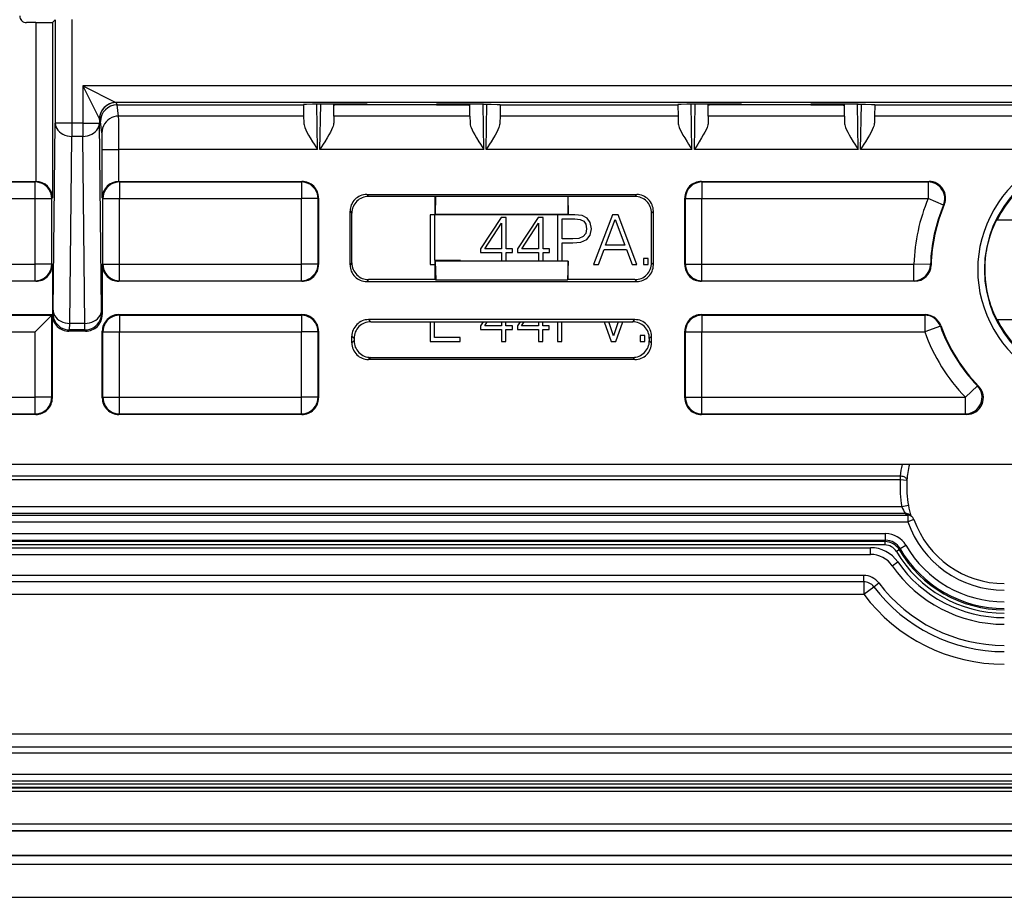
# Model space of a CAD drawing. Extents: x 0 to 420, y 0 to 297.
# Drawn here: x 309 to 338, y 67 to 93 of the extents above; entities that cross this region are included whole.
import ezdxf

# ---------------------------------------------------------------- set-up
doc = ezdxf.new("R2010")
doc.units = 0
doc.layers.get('0').update_dxf_attribs({"linetype": 'CONTINUOUS'})

msp = doc.modelspace()

# ---------------------------------------------------------------- linework, layer by layer
at = {"color": 7}
for p, q in [((310.260834, 93.476952), (310.260834, 90.367218)), ((309.177887, 93.385315), (308.892761, 93.385315)), ((309.177887, 93.385315), (309.177887, 88.616119)), ((309.677887, 93.389648), (309.760864, 93.472626)), ((309.677887, 93.389648), (309.677887, 88.120468)), ((309.760864, 93.472626), (309.760864, 90.367218)), ((359.385834, 91.482635), (310.586273, 91.482635)), ((310.586273, 91.482635), (311.586121, 90.982712)), ((310.586273, 91.482635), (311.086182, 90.482788)), ((310.586273, 91.482635), (310.586273, 90.367218)), ((358.385986, 90.982712), (311.586121, 90.982712)), ((311.619446, 90.916122), (311.586243, 90.982559)), ((311.619232, 90.916122), (317.21759, 90.916122)), ((311.665131, 90.576538), (311.619232, 90.916122)), ((317.217529, 90.92408), (317.21759, 90.916122)), ((317.21759, 90.916122), (317.222717, 90.576538)), ((317.640137, 89.578621), (317.616486, 90.932632)), ((317.711487, 89.578621), (317.735107, 90.932808)), ((319.132233, 90.932816), (317.717163, 90.932816)), ((318.126129, 90.903198), (318.126648, 90.932816)), ((318.128143, 90.576538), (318.126129, 90.903198)), ((318.326324, 90.916122), (318.326599, 90.932816)), ((319.131653, 90.916122), (318.326324, 90.916122)), ((319.132233, 90.932816), (319.131653, 90.916122)), ((321.215454, 90.916122), (319.131653, 90.916122)), ((322.629944, 90.932816), (321.214874, 90.932816)), ((321.214874, 90.932816), (321.215454, 90.916122)), ((321.215454, 90.916122), (322.020782, 90.916122)), ((322.020782, 90.916122), (322.020508, 90.932816)), ((322.218964, 90.576538), (322.220978, 90.903198)), ((322.220978, 90.903198), (322.220459, 90.932816)), ((322.63562, 89.578621), (322.612, 90.932808)), ((322.70697, 89.578621), (322.730621, 90.932632)), ((323.129517, 90.916122), (323.12439, 90.576538)), ((323.129578, 90.92408), (323.129517, 90.916122)), ((323.129517, 90.916122), (328.46759, 90.916122)), ((328.467529, 90.92408), (328.46759, 90.916122)), ((328.46759, 90.916122), (328.472717, 90.576538)), ((328.890137, 89.578621), (328.866486, 90.932632)), ((328.961487, 89.578621), (328.985107, 90.932808)), ((330.382233, 90.932816), (328.967163, 90.932816)), ((329.376129, 90.903198), (329.376648, 90.932816)), ((329.378143, 90.576538), (329.376129, 90.903198)), ((329.576324, 90.916122), (329.576599, 90.932816)), ((330.381653, 90.916122), (329.576324, 90.916122)), ((330.382233, 90.932816), (330.381653, 90.916122)), ((332.465454, 90.916122), (330.381653, 90.916122)), ((333.879944, 90.932816), (332.464874, 90.932816)), ((332.464874, 90.932816), (332.465454, 90.916122)), ((332.465454, 90.916122), (333.270782, 90.916122)), ((333.270782, 90.916122), (333.270508, 90.932816)), ((333.468964, 90.576538), (333.470978, 90.903198)), ((333.470978, 90.903198), (333.470459, 90.932816)), ((333.88562, 89.578621), (333.862, 90.932808)), ((333.95697, 89.578621), (333.980621, 90.932632)), ((334.379517, 90.916122), (334.37439, 90.576538)), ((334.379578, 90.92408), (334.379517, 90.916122)), ((334.379517, 90.916122), (339.71759, 90.916122)), ((317.222717, 90.576538), (311.665131, 90.576538)), ((317.222717, 90.576538), (317.226105, 90.378662)), ((318.128143, 90.576538), (318.125519, 90.379074)), ((322.218964, 90.576538), (318.128143, 90.576538)), ((322.218964, 90.576538), (322.221588, 90.379074)), ((323.12439, 90.576538), (323.121002, 90.378662)), ((328.472717, 90.576538), (323.12439, 90.576538)), ((328.472717, 90.576538), (328.476105, 90.378662)), ((329.378143, 90.576538), (329.375519, 90.379074)), ((333.468964, 90.576538), (329.378143, 90.576538)), ((333.468964, 90.576538), (333.471588, 90.379074)), ((334.37439, 90.576538), (334.371002, 90.378662)), ((339.722717, 90.576538), (334.37439, 90.576538)), ((309.695068, 84.752945), (309.760864, 90.367218)), ((310.260834, 90.367218), (309.760864, 90.367218)), ((310.260834, 90.367218), (310.260834, 89.966171)), ((310.586273, 90.367218), (310.260834, 90.367218)), ((310.586273, 90.367218), (310.586273, 89.966171)), ((310.586273, 90.367218), (311.086243, 90.367218)), ((311.119354, 90.416397), (311.086243, 90.482635)), ((311.086243, 90.482635), (311.086243, 90.367218)), ((311.152039, 84.752945), (311.086243, 90.367218)), ((311.165161, 90.077576), (311.119354, 90.416397)), ((310.195038, 84.351898), (310.260834, 89.966171)), ((310.586273, 89.966171), (310.260834, 89.966171)), ((310.652069, 84.351898), (310.586273, 89.966171)), ((311.16922, 88.120468), (311.16922, 89.578621)), ((311.16922, 89.578621), (311.66922, 89.578621)), ((311.66922, 88.616104), (311.66922, 89.578621)), ((317.640137, 89.578621), (311.66922, 89.578621)), ((322.63562, 89.578621), (317.711487, 89.578621)), ((328.890137, 89.578621), (322.70697, 89.578621)), ((333.88562, 89.578621), (328.961487, 89.578621)), ((340.140137, 89.578621), (333.95697, 89.578621)), ((304.542419, 88.616119), (309.173584, 88.616119)), ((307.157959, 88.598625), (309.156067, 88.598625)), ((309.173584, 88.616119), (309.156067, 88.598625)), ((309.156067, 88.098648), (309.156067, 88.598625)), ((309.17395, 88.616119), (309.177887, 88.616104)), ((311.669556, 88.616104), (311.673523, 88.616119)), ((311.673523, 88.616119), (317.173584, 88.616119)), ((311.673523, 88.616119), (311.69104, 88.598625)), ((311.69104, 88.598625), (317.156067, 88.598625)), ((311.69104, 88.598625), (311.69104, 88.098648)), ((317.173584, 88.616119), (317.156067, 88.598625)), ((317.156067, 88.598625), (317.156067, 88.098648)), ((329.173523, 88.616119), (336.01123, 88.616119)), ((329.173523, 88.616119), (329.19104, 88.598625)), ((329.19104, 88.598625), (329.19104, 88.098648)), ((329.19104, 88.598625), (335.984863, 88.598625)), ((335.984863, 88.598625), (336.01123, 88.616119)), ((335.984863, 88.598625), (335.984863, 88.098648)), ((319.117615, 88.221977), (327.229492, 88.221977)), ((319.117615, 88.221977), (319.173462, 88.166122)), ((321.173553, 88.166122), (319.173462, 88.166122)), ((321.173553, 88.166122), (321.18927, 88.171356)), ((321.173553, 87.616119), (321.173553, 88.166122)), ((321.18927, 88.171356), (321.178802, 87.617867)), ((321.18927, 88.171356), (325.157837, 88.171356)), ((325.173553, 88.166122), (325.157837, 88.171356)), ((325.157837, 88.171356), (325.168304, 87.617867)), ((327.173645, 88.166122), (325.173553, 88.166122)), ((325.173553, 87.616119), (325.173553, 88.166122)), ((327.229492, 88.221977), (327.173645, 88.166122)), ((307.933655, 88.098648), (309.156067, 88.098648)), ((309.156067, 86.133591), (309.156067, 88.098648)), ((309.156067, 88.098648), (309.656067, 88.098648)), ((309.677887, 88.120468), (309.656067, 88.098648)), ((309.656067, 86.133591), (309.656067, 88.098648)), ((311.16922, 88.120468), (311.19104, 88.098648)), ((311.19104, 86.133591), (311.19104, 88.098648)), ((311.19104, 88.098648), (311.69104, 88.098648)), ((311.69104, 88.098648), (317.156067, 88.098648)), ((311.69104, 86.133591), (311.69104, 88.098648)), ((317.656067, 88.098648), (317.156067, 88.098648)), ((317.156067, 86.133591), (317.156067, 88.098648)), ((317.673553, 88.116135), (317.656067, 88.098648)), ((317.656067, 86.133591), (317.656067, 88.098648)), ((317.673553, 88.116135), (317.673553, 86.116104)), ((328.673553, 86.116104), (328.673553, 88.116135)), ((328.673553, 88.116135), (328.69104, 88.098648)), ((328.69104, 86.133591), (328.69104, 88.098648)), ((328.69104, 88.098648), (329.19104, 88.098648)), ((329.19104, 86.133591), (329.19104, 88.098648)), ((329.19104, 88.098648), (335.984863, 88.098648)), ((336.445984, 87.905403), (335.984863, 88.098648)), ((336.445984, 87.905403), (336.471436, 87.920685)), ((318.617706, 86.110184), (318.617706, 87.722054)), ((318.617706, 87.722054), (318.673553, 87.666199)), ((318.673553, 86.166046), (318.673553, 87.666199)), ((321.025146, 87.616119), (321.025146, 86.116119)), ((321.162842, 87.616119), (321.025146, 87.616119)), ((321.162842, 86.239212), (321.162842, 87.616119)), ((321.173553, 87.616119), (321.178802, 87.617867)), ((325.173553, 87.616119), (321.173553, 87.616119)), ((325.168304, 87.617867), (321.178802, 87.617867)), ((324.851288, 87.616119), (324.851288, 86.216118)), ((325.173553, 87.616119), (325.168304, 87.617867)), ((325.374939, 87.616119), (325.173553, 87.616119)), ((325.589813, 87.589005), (325.374939, 87.616119)), ((325.742096, 87.50972), (325.589813, 87.589005)), ((326.503571, 87.616119), (325.934021, 86.116119)), ((326.668396, 87.616119), (326.503571, 87.616119)), ((327.237915, 86.116119), (326.668396, 87.616119)), ((327.729401, 87.722054), (327.673553, 87.666199)), ((327.673553, 86.166046), (327.673553, 87.666199)), ((327.729401, 86.110184), (327.729401, 87.722054)), ((323.159363, 87.532669), (322.541809, 86.587601)), ((322.666992, 86.587601), (323.1698, 87.359512)), ((323.307465, 87.532669), (323.159363, 87.532669)), ((323.1698, 87.359512), (323.1698, 86.587601)), ((323.307465, 86.587601), (323.307465, 87.532669)), ((324.269226, 87.532669), (323.651703, 86.587601)), ((323.776886, 86.587601), (324.279663, 87.359512)), ((324.417358, 87.532669), (324.269226, 87.532669)), ((324.279663, 87.359512), (324.279663, 86.587601)), ((324.417358, 86.587601), (324.417358, 87.532669)), ((324.988983, 87.493027), (325.368652, 87.493027)), ((324.988983, 86.890106), (324.988983, 87.493027)), ((325.368652, 87.493027), (325.527222, 87.474258)), ((325.527222, 87.474258), (325.637787, 87.420013)), ((325.637787, 87.420013), (325.702454, 87.328217)), ((325.702454, 87.328217), (325.725403, 87.196793)), ((325.835999, 87.378296), (325.742096, 87.50972)), ((325.867279, 87.194702), (325.835999, 87.378296)), ((326.294952, 86.698181), (326.58493, 87.470078)), ((326.58493, 87.470078), (326.877014, 86.698181)), ((338.05838, 87.466118), (338.048584, 87.466118)), ((338.05838, 87.466118), (338.629456, 87.466118)), ((325.698303, 87.052841), (325.623199, 86.958954)), ((325.725403, 87.196793), (325.698303, 87.052841)), ((325.727509, 86.871338), (325.831818, 87.004852)), ((325.831818, 87.004852), (325.867279, 87.194702)), ((325.310242, 86.890106), (324.988983, 86.890106)), ((324.988983, 86.767029), (325.308167, 86.767029)), ((324.988983, 86.216118), (324.988983, 86.767029)), ((325.308167, 86.767029), (325.552246, 86.792053)), ((325.493835, 86.904709), (325.310242, 86.890106)), ((325.623199, 86.958954), (325.493835, 86.904709)), ((325.552246, 86.792053), (325.727509, 86.871338)), ((326.877014, 86.698181), (326.294952, 86.698181)), ((322.541809, 86.587601), (322.541809, 86.477036)), ((322.541809, 86.477036), (323.1698, 86.477036)), ((323.1698, 86.587601), (322.666992, 86.587601)), ((323.1698, 86.477036), (323.1698, 86.216118)), ((323.49939, 86.587601), (323.307465, 86.587601)), ((323.307465, 86.477036), (323.49939, 86.477036)), ((323.307465, 86.216118), (323.307465, 86.477036)), ((323.49939, 86.477036), (323.49939, 86.587601)), ((323.651703, 86.587601), (323.651703, 86.477036)), ((323.651703, 86.477036), (324.279663, 86.477036)), ((324.279663, 86.587601), (323.776886, 86.587601)), ((324.279663, 86.477036), (324.279663, 86.216118)), ((324.609283, 86.587601), (324.417358, 86.587601)), ((324.417358, 86.477036), (324.609283, 86.477036)), ((324.417358, 86.216118), (324.417358, 86.477036)), ((324.609283, 86.477036), (324.609283, 86.587601)), ((326.078003, 86.116119), (326.249054, 86.575089)), ((326.249054, 86.575089), (326.924988, 86.575089)), ((326.924988, 86.575089), (327.093994, 86.116119)), ((308.294861, 86.133591), (309.156067, 86.133591)), ((309.656067, 86.133591), (309.156067, 86.133591)), ((309.156067, 85.633614), (309.156067, 86.133591)), ((309.673553, 86.116104), (309.656067, 86.133591)), ((309.673553, 86.116104), (309.673553, 84.616119)), ((311.173553, 86.116104), (311.19104, 86.133591)), ((311.173553, 86.116104), (311.173553, 84.616119)), ((311.19104, 86.133591), (311.69104, 86.133591)), ((311.69104, 86.133591), (317.156067, 86.133591)), ((311.69104, 85.633614), (311.69104, 86.133591)), ((317.656067, 86.133591), (317.156067, 86.133591)), ((317.156067, 85.633614), (317.156067, 86.133591)), ((317.673553, 86.116104), (317.656067, 86.133591)), ((318.673553, 86.166046), (318.617706, 86.110184)), ((321.025146, 86.116119), (321.173553, 86.116119)), ((321.932648, 86.239212), (321.162842, 86.239212)), ((321.173553, 85.666122), (321.173553, 86.216118)), ((325.173553, 86.216118), (321.173553, 86.216118)), ((321.173553, 86.216118), (321.194519, 85.659134)), ((321.932648, 86.216118), (321.932648, 86.239212)), ((325.173553, 86.216118), (325.152588, 85.659134)), ((325.173553, 85.666122), (325.173553, 86.216118)), ((325.934021, 86.116119), (326.078003, 86.116119)), ((327.093994, 86.116119), (327.237915, 86.116119)), ((327.438202, 86.301788), (327.438202, 86.116119)), ((327.575897, 86.301788), (327.438202, 86.301788)), ((327.438202, 86.116119), (327.575897, 86.116119)), ((327.575897, 86.116119), (327.575897, 86.301788)), ((327.673553, 86.166046), (327.729401, 86.110184)), ((328.673553, 86.116104), (328.69104, 86.133591)), ((328.69104, 86.133591), (329.19104, 86.133591)), ((329.19104, 85.633614), (329.19104, 86.133591)), ((329.19104, 86.133591), (335.558624, 86.133591)), ((335.558624, 85.633614), (335.558624, 86.133591)), ((336.05838, 86.118416), (335.558624, 86.133591)), ((336.05838, 86.118416), (336.075409, 86.102463)), ((309.173584, 85.616119), (305.754578, 85.616119)), ((307.776489, 85.633614), (309.156067, 85.633614)), ((309.173584, 85.616119), (309.156067, 85.633614)), ((311.673523, 85.616119), (311.69104, 85.633614)), ((317.173584, 85.616119), (311.673523, 85.616119)), ((311.69104, 85.633614), (317.156067, 85.633614)), ((317.173584, 85.616119), (317.156067, 85.633614)), ((319.173462, 85.666122), (319.117615, 85.61026)), ((319.117615, 85.61026), (327.229492, 85.61026)), ((321.173553, 85.666122), (319.173462, 85.666122)), ((321.173553, 85.666122), (321.194519, 85.659134)), ((321.194519, 85.659134), (325.152588, 85.659134)), ((325.173553, 85.666122), (325.152588, 85.659134)), ((327.173645, 85.666122), (325.173553, 85.666122)), ((327.173645, 85.666122), (327.229492, 85.61026)), ((329.173523, 85.616119), (329.19104, 85.633614)), ((335.575623, 85.616119), (329.173523, 85.616119)), ((329.19104, 85.633614), (335.558624, 85.633614)), ((335.558624, 85.633614), (335.575623, 85.616119)), ((305.410828, 84.616119), (309.673553, 84.616119)), ((309.673553, 84.616119), (309.656067, 84.598625)), ((309.673553, 84.616119), (309.692535, 84.654068)), ((309.673553, 82.116104), (309.673553, 84.616119)), ((309.692535, 84.654068), (309.695068, 84.752945)), ((311.154572, 84.654068), (311.152039, 84.752945)), ((311.173553, 84.616119), (311.154572, 84.654068)), ((311.673523, 84.616119), (317.173584, 84.616119)), ((311.673523, 84.616119), (311.69104, 84.598625)), ((317.173584, 84.616119), (317.156067, 84.598625)), ((329.173523, 84.616119), (335.894043, 84.616119)), ((329.173523, 84.616119), (329.19104, 84.598625)), ((335.881714, 84.598625), (335.894043, 84.616119)), ((307.569458, 84.598625), (309.656067, 84.598625)), ((309.156067, 84.098648), (309.656067, 84.598625)), ((309.656067, 82.133591), (309.656067, 84.598625)), ((310.192505, 84.154144), (310.195038, 84.351898)), ((310.652069, 84.351898), (310.195038, 84.351898)), ((310.654602, 84.154144), (310.652069, 84.351898)), ((311.69104, 84.598625), (317.156067, 84.598625)), ((311.69104, 84.598625), (311.69104, 84.098648)), ((317.156067, 84.598625), (317.156067, 84.098648)), ((327.173645, 84.466118), (319.173462, 84.466118)), ((319.238068, 84.401535), (319.173462, 84.466118)), ((319.238068, 84.401535), (327.109039, 84.401535)), ((321.020355, 84.401535), (321.020355, 83.807861)), ((321.158051, 83.930954), (321.158051, 84.401535)), ((322.616882, 84.401535), (322.537048, 84.279343)), ((322.662231, 84.279343), (322.741821, 84.401535)), ((323.165009, 84.401535), (323.165009, 84.279343)), ((323.302673, 84.279343), (323.302673, 84.401535)), ((323.726746, 84.401535), (323.646912, 84.279343)), ((323.772095, 84.279343), (323.851685, 84.401535)), ((324.274872, 84.401535), (324.274872, 84.279343)), ((324.412567, 84.279343), (324.412567, 84.401535)), ((324.846497, 84.401535), (324.846497, 83.807861)), ((324.984192, 83.807861), (324.984192, 84.401535)), ((326.252747, 84.401535), (326.459167, 83.807861)), ((326.534271, 83.983109), (326.391266, 84.401535)), ((326.677246, 84.401535), (326.534271, 83.983109)), ((326.607269, 83.807861), (326.812866, 84.401535)), ((327.109039, 84.401535), (327.173645, 84.466118)), ((329.19104, 84.598625), (329.19104, 84.098648)), ((329.19104, 84.598625), (335.881714, 84.598625)), ((335.881714, 84.598625), (335.881714, 84.098648)), ((338.05838, 84.466118), (338.048584, 84.466118)), ((338.05838, 84.466118), (338.629456, 84.466118)), ((307.920349, 84.098648), (309.156067, 84.098648)), ((309.156067, 82.133591), (309.156067, 84.098648)), ((310.173492, 84.116119), (310.192505, 84.154144)), ((310.673615, 84.116119), (310.173492, 84.116119)), ((310.654602, 84.154144), (310.192505, 84.154144)), ((310.673615, 84.116119), (310.654602, 84.154144)), ((311.173553, 82.116104), (311.173553, 84.116135)), ((311.173553, 84.116135), (311.19104, 84.098648)), ((311.19104, 84.098648), (311.69104, 84.098648)), ((311.19104, 82.133591), (311.19104, 84.098648)), ((311.69104, 84.098648), (317.156067, 84.098648)), ((311.69104, 82.133591), (311.69104, 84.098648)), ((317.656067, 84.098648), (317.156067, 84.098648)), ((317.156067, 82.133591), (317.156067, 84.098648)), ((317.673553, 84.116135), (317.656067, 84.098648)), ((317.656067, 82.133591), (317.656067, 84.098648)), ((317.673553, 84.116135), (317.673553, 82.116104)), ((322.537048, 84.279343), (322.537048, 84.168777)), ((322.537048, 84.168777), (323.165009, 84.168777)), ((323.165009, 84.279343), (322.662231, 84.279343)), ((323.165009, 84.168777), (323.165009, 83.807861)), ((323.494629, 84.279343), (323.302673, 84.279343)), ((323.302673, 84.168777), (323.494629, 84.168777)), ((323.302673, 83.807861), (323.302673, 84.168777)), ((323.494629, 84.168777), (323.494629, 84.279343)), ((323.646912, 84.279343), (323.646912, 84.168777)), ((323.646912, 84.168777), (324.274872, 84.168777)), ((324.274872, 84.279343), (323.772095, 84.279343)), ((324.274872, 84.168777), (324.274872, 83.807861)), ((324.604492, 84.279343), (324.412567, 84.279343)), ((324.412567, 84.168777), (324.604492, 84.168777)), ((324.412567, 83.807861), (324.412567, 84.168777)), ((324.604492, 84.168777), (324.604492, 84.279343)), ((328.673553, 82.116104), (328.673553, 84.116135)), ((328.673553, 84.116135), (328.69104, 84.098648)), ((328.69104, 82.133591), (328.69104, 84.098648)), ((328.69104, 84.098648), (329.19104, 84.098648)), ((329.19104, 82.133591), (329.19104, 84.098648)), ((329.19104, 84.098648), (335.881714, 84.098648)), ((336.352203, 84.267868), (335.881714, 84.098648)), ((336.352203, 84.267868), (336.364899, 84.284317)), ((318.673553, 83.766045), (318.673553, 83.966194)), ((318.738129, 83.901611), (318.673553, 83.966194)), ((318.738129, 83.830627), (318.673553, 83.766045)), ((318.738129, 83.901611), (318.738129, 83.830627)), ((321.020355, 83.807861), (321.927856, 83.807861)), ((321.927856, 83.930954), (321.158051, 83.930954)), ((321.927856, 83.807861), (321.927856, 83.930954)), ((323.165009, 83.807861), (323.302673, 83.807861)), ((324.274872, 83.807861), (324.412567, 83.807861)), ((324.846497, 83.807861), (324.984192, 83.807861)), ((326.459167, 83.807861), (326.607269, 83.807861)), ((327.333282, 83.99353), (327.333282, 83.807861)), ((327.470978, 83.99353), (327.333282, 83.99353)), ((327.333282, 83.807861), (327.470978, 83.807861)), ((327.470978, 83.807861), (327.470978, 83.99353)), ((327.608978, 83.901611), (327.673553, 83.966194)), ((327.608978, 83.901611), (327.608978, 83.830627)), ((327.608978, 83.830627), (327.673553, 83.766045)), ((327.673553, 83.766045), (327.673553, 83.966194)), ((319.238068, 83.330704), (319.173462, 83.266121)), ((327.173645, 83.266121), (319.173462, 83.266121)), ((319.238068, 83.330704), (327.109039, 83.330704)), ((327.109039, 83.330704), (327.173645, 83.266121)), ((337.46405, 82.480888), (337.104401, 82.133591)), ((337.46405, 82.480888), (337.502869, 82.466087)), ((306.640747, 82.133591), (309.156067, 82.133591)), ((309.656067, 82.133591), (309.156067, 82.133591)), ((309.156067, 81.633614), (309.156067, 82.133591)), ((309.673553, 82.116104), (309.656067, 82.133591)), ((311.173553, 82.116104), (311.19104, 82.133591)), ((311.19104, 82.133591), (311.69104, 82.133591)), ((311.69104, 82.133591), (317.156067, 82.133591)), ((311.69104, 81.633614), (311.69104, 82.133591)), ((317.656067, 82.133591), (317.156067, 82.133591)), ((317.156067, 81.633614), (317.156067, 82.133591)), ((317.673553, 82.116104), (317.656067, 82.133591)), ((328.673553, 82.116104), (328.69104, 82.133591)), ((328.69104, 82.133591), (329.19104, 82.133591)), ((329.19104, 81.633614), (329.19104, 82.133591)), ((329.19104, 82.133591), (337.104401, 82.133591)), ((337.104401, 81.633614), (337.104401, 82.133591)), ((309.173584, 81.616119), (299.173523, 81.616119)), ((305.159454, 81.633614), (309.156067, 81.633614)), ((309.173584, 81.616119), (309.156067, 81.633614)), ((311.673523, 81.616119), (311.69104, 81.633614)), ((317.173584, 81.616119), (311.673523, 81.616119)), ((311.69104, 81.633614), (317.156067, 81.633614)), ((317.173584, 81.616119), (317.156067, 81.633614)), ((329.173523, 81.616119), (329.19104, 81.633614)), ((337.145813, 81.616119), (329.173523, 81.616119)), ((329.19104, 81.633614), (337.104401, 81.633614)), ((337.104401, 81.633614), (337.145813, 81.616119)), ((385.175385, 80.116119), (300.171722, 80.116119)), ((335.149841, 79.651527), (302.076569, 79.651527)), ((335.149841, 79.764984), (302.077179, 79.764984)), ((335.149841, 79.764984), (335.149841, 79.651527)), ((335.349274, 79.636497), (335.149841, 79.651527)), ((335.193756, 78.843513), (302.075958, 78.843513)), ((335.390381, 78.880074), (335.193756, 78.843513)), ((301.528748, 78.394577), (335.371368, 78.394577)), ((302.017151, 78.594551), (335.371368, 78.594551)), ((335.302979, 78.643547), (302.075958, 78.643547)), ((335.302979, 78.643547), (335.371368, 78.594551)), ((335.371368, 78.594551), (335.371368, 78.394577)), ((335.560028, 78.460983), (335.371368, 78.394577)), ((335.420532, 78.605392), (335.486938, 78.5578)), ((335.506134, 78.542366), (335.486938, 78.5578)), ((297.673553, 78.037659), (334.708618, 78.037659)), ((297.673553, 77.837692), (334.708618, 77.837692)), ((334.686554, 77.799194), (297.673553, 77.799194)), ((334.708618, 77.837692), (334.686554, 77.799194)), ((334.686554, 77.799194), (334.686554, 77.699211)), ((334.708618, 77.837692), (334.708618, 78.037659)), ((334.686554, 77.699211), (297.673553, 77.699211)), ((297.673553, 77.616119), (334.25235, 77.616119)), ((334.25235, 77.416122), (334.25235, 77.616119)), ((335.116608, 77.55307), (335.031006, 77.502541)), ((335.140503, 77.589554), (335.117096, 77.553352)), ((335.140503, 77.589554), (335.313232, 77.690269)), ((297.673553, 77.416122), (334.25235, 77.416122)), ((334.908875, 77.073265), (335.072998, 77.187546)), ((333.674591, 76.781807), (297.673553, 76.781807)), ((334.048645, 76.781807), (333.674591, 76.781807)), ((334.048645, 76.593246), (334.048645, 76.781807)), ((334.048645, 76.593246), (297.673553, 76.593246)), ((334.048645, 76.593246), (334.048645, 76.216118)), ((334.048645, 76.216118), (334.349243, 76.443817)), ((334.349243, 76.443817), (334.499573, 76.557663)), ((297.673553, 76.216118), (334.048645, 76.216118)), ((397.473541, 72.016121), (287.873535, 72.016121)), ((287.873535, 71.638992), (397.473541, 71.638992)), ((287.873535, 71.450432), (397.473541, 71.450432)), ((287.873535, 70.816116), (397.473541, 70.816116)), ((287.873535, 70.616119), (397.473541, 70.616119)), ((397.445801, 70.513954), (287.901306, 70.513954)), ((397.445801, 70.413956), (287.901306, 70.413956)), ((397.465881, 70.393867), (287.881226, 70.393867)), ((397.465881, 70.293869), (287.881226, 70.293869)), ((397.583649, 69.31443), (287.763458, 69.31443)), ((397.583649, 69.114433), (287.763458, 69.114433)), ((397.583649, 69.10482), (287.763458, 69.10482)), ((287.038177, 68.379547), (398.308929, 68.379547)), ((287.038177, 68.373375), (398.308929, 68.373375)), ((284.423553, 68.116119), (400.923553, 68.116119)), ((284.423553, 67.116119), (400.923553, 67.116119))]:
    msp.add_line(p, q, dxfattribs=at)
for points in [[(311.586212, 90.982559), (311.515106, 90.977463), (311.445404, 90.96228), (311.378571, 90.937363), (311.315948, 90.903168), (311.25882, 90.860428), (311.208405, 90.809998), (311.16568, 90.752899), (311.1315, 90.690292), (311.106537, 90.623474), (311.091339, 90.553772), (311.086273, 90.482635)], [(317.717163, 90.932816), (317.48938, 90.931854), (317.311615, 90.929184), (317.241028, 90.926727), (317.223145, 90.925385), (317.21814, 90.924515), (317.217712, 90.924324), (317.21759, 90.924225), (317.217529, 90.92408)], [(318.326324, 90.916122), (318.208191, 90.913628), (318.163818, 90.910751), (318.135529, 90.90712), (318.129028, 90.905403), (318.127167, 90.904526), (318.126434, 90.903931), (318.126221, 90.903641), (318.126129, 90.903198)], [(322.020782, 90.916122), (322.138916, 90.913628), (322.183289, 90.910751), (322.211578, 90.90712), (322.218079, 90.905403), (322.21994, 90.904526), (322.220673, 90.903931), (322.220886, 90.903641), (322.220978, 90.903198)], [(322.629944, 90.932816), (322.857727, 90.931854), (323.035492, 90.929184), (323.106079, 90.926727), (323.123962, 90.925385), (323.128967, 90.924515), (323.129395, 90.924324), (323.129517, 90.924225), (323.129578, 90.92408)], [(328.967163, 90.932816), (328.73938, 90.931854), (328.561615, 90.929184), (328.491028, 90.926727), (328.473145, 90.925385), (328.46814, 90.924515), (328.467712, 90.924324), (328.46759, 90.924225), (328.467529, 90.92408)], [(329.576324, 90.916122), (329.458191, 90.913628), (329.413818, 90.910751), (329.385529, 90.90712), (329.379028, 90.905403), (329.377167, 90.904526), (329.376434, 90.903931), (329.376221, 90.903641), (329.376129, 90.903198)], [(333.270782, 90.916122), (333.388916, 90.913628), (333.433289, 90.910751), (333.461578, 90.90712), (333.468079, 90.905403), (333.46994, 90.904526), (333.470673, 90.903931), (333.470886, 90.903641), (333.470978, 90.903198)], [(333.879944, 90.932816), (334.107727, 90.931854), (334.285492, 90.929184), (334.356079, 90.926727), (334.373962, 90.925385), (334.378967, 90.924515), (334.379395, 90.924324), (334.379517, 90.924225), (334.379578, 90.92408)], [(311.665131, 90.576538), (311.594025, 90.571411), (311.524323, 90.556259), (311.457489, 90.531372), (311.394928, 90.497223), (311.337799, 90.454559), (311.287384, 90.404236), (311.244659, 90.34726), (311.210419, 90.28479), (311.185455, 90.218109), (311.170319, 90.14856), (311.165192, 90.077576)], [(309.760895, 90.367218), (309.766266, 90.310333), (309.781708, 90.254593), (309.806793, 90.201141), (309.841095, 90.151031), (309.883942, 90.105301), (309.934296, 90.06488), (309.991302, 90.030548), (310.053741, 90.003052), (310.120392, 89.982895), (310.189911, 89.97052), (310.260834, 89.966171)], [(310.586273, 89.966171), (310.657196, 89.97052), (310.726715, 89.982895), (310.793365, 90.003052), (310.855804, 90.030548), (310.912811, 90.06488), (310.963165, 90.105301), (311.006012, 90.151031), (311.040314, 90.201141), (311.065399, 90.254593), (311.080841, 90.310333), (311.086212, 90.367218)], [(317.226105, 90.378662), (317.22879, 90.346069), (317.235352, 90.311913), (317.245605, 90.275085), (317.25882, 90.237175), (317.288513, 90.16703), (317.323853, 90.095413), (317.370453, 90.01001), (317.420685, 89.924316), (317.491516, 89.80957), (317.540405, 89.732727), (317.640137, 89.578621)], [(318.125519, 90.379074), (318.122864, 90.34642), (318.116333, 90.312202), (318.10611, 90.275429), (318.092926, 90.237564), (318.063202, 90.167297), (318.027832, 90.095558), (317.981262, 90.010193), (317.93103, 89.924545), (317.860168, 89.809723), (317.811249, 89.732826), (317.711487, 89.578621)], [(322.221588, 90.379074), (322.224243, 90.34642), (322.230774, 90.312202), (322.240997, 90.275429), (322.254181, 90.237564), (322.283905, 90.167297), (322.319275, 90.095558), (322.365845, 90.010193), (322.416077, 89.924545), (322.486938, 89.809723), (322.535858, 89.732826), (322.63562, 89.578621)], [(323.121002, 90.378662), (323.118317, 90.346069), (323.111755, 90.311913), (323.101501, 90.275085), (323.088287, 90.237175), (323.058594, 90.16703), (323.023254, 90.095413), (322.976654, 90.01001), (322.926422, 89.924316), (322.855591, 89.80957), (322.806702, 89.732727), (322.70697, 89.578621)], [(328.476105, 90.378662), (328.47879, 90.346069), (328.485352, 90.311913), (328.495605, 90.275085), (328.50882, 90.237175), (328.538513, 90.16703), (328.573853, 90.095413), (328.620453, 90.01001), (328.670685, 89.924316), (328.741516, 89.80957), (328.790405, 89.732727), (328.890137, 89.578621)], [(329.375519, 90.379074), (329.372864, 90.34642), (329.366333, 90.312202), (329.35611, 90.275429), (329.342926, 90.237564), (329.313202, 90.167297), (329.277832, 90.095558), (329.231262, 90.010193), (329.18103, 89.924545), (329.110168, 89.809723), (329.061249, 89.732826), (328.961487, 89.578621)], [(333.471588, 90.379074), (333.474243, 90.34642), (333.480774, 90.312202), (333.490997, 90.275429), (333.504181, 90.237564), (333.533905, 90.167297), (333.569275, 90.095558), (333.615845, 90.010193), (333.666077, 89.924545), (333.736938, 89.809723), (333.785858, 89.732826), (333.88562, 89.578621)], [(334.371002, 90.378662), (334.368317, 90.346069), (334.361755, 90.311913), (334.351501, 90.275085), (334.338287, 90.237175), (334.308594, 90.16703), (334.273254, 90.095413), (334.226654, 90.01001), (334.176422, 89.924316), (334.105591, 89.80957), (334.056702, 89.732727), (333.95697, 89.578621)], [(309.656036, 88.098648), (309.650909, 88.1698), (309.635773, 88.239502), (309.61087, 88.306335), (309.576691, 88.368958), (309.533905, 88.426056), (309.483429, 88.476501), (309.426361, 88.519257), (309.3638, 88.553436), (309.296906, 88.578369), (309.227203, 88.593536), (309.156036, 88.598633)], [(311.691071, 88.598633), (311.619904, 88.593536), (311.550201, 88.578369), (311.483307, 88.553436), (311.420746, 88.519257), (311.363678, 88.476501), (311.313202, 88.426056), (311.270416, 88.368958), (311.236237, 88.306335), (311.211334, 88.239502), (311.196198, 88.1698), (311.191071, 88.098648)], [(317.656036, 88.098648), (317.650909, 88.1698), (317.635773, 88.239502), (317.61087, 88.306335), (317.576691, 88.368958), (317.533905, 88.426056), (317.483429, 88.476501), (317.426361, 88.519257), (317.3638, 88.553436), (317.296906, 88.578369), (317.227203, 88.593536), (317.156036, 88.598633)], [(329.191071, 88.598633), (329.119904, 88.593536), (329.050201, 88.578369), (328.983307, 88.553436), (328.920746, 88.519257), (328.863678, 88.476501), (328.813202, 88.426056), (328.770416, 88.368958), (328.736237, 88.306335), (328.711334, 88.239502), (328.696198, 88.1698), (328.691071, 88.098648)], [(338.048584, 87.466118), (338.048462, 87.46608), (338.048096, 87.465767), (338.046082, 87.462959), (338.032043, 87.438049), (337.981659, 87.336014), (337.948425, 87.261627), (337.912384, 87.174248), (337.881958, 87.093918), (337.851685, 87.006805), (337.819214, 86.903275), (337.788849, 86.793381), (337.752838, 86.63855), (337.737213, 86.558098), (337.723389, 86.475967), (337.711487, 86.392517), (337.70163, 86.307838), (337.689178, 86.151115), (337.684143, 85.992615), (337.686646, 85.83387), (337.696686, 85.676414), (337.713867, 85.521751), (337.737701, 85.371384), (337.765991, 85.232933), (337.798828, 85.100861), (337.835144, 84.976463), (337.860504, 84.89901), (337.886383, 84.826057), (337.919098, 84.741028), (337.950806, 84.66507), (337.999481, 84.55867), (338.034271, 84.490028), (338.046387, 84.468803), (338.048157, 84.466415), (338.048492, 84.466156), (338.048584, 84.466118)], [(309.156036, 85.633606), (309.227203, 85.638702), (309.296906, 85.65387), (309.3638, 85.678802), (309.426361, 85.712982), (309.483429, 85.755737), (309.533905, 85.806183), (309.576691, 85.863281), (309.61087, 85.925903), (309.635773, 85.992737), (309.650909, 86.062439), (309.656036, 86.133591)], [(311.191071, 86.133591), (311.196198, 86.062439), (311.211334, 85.992737), (311.236237, 85.925903), (311.270416, 85.863281), (311.313202, 85.806183), (311.363678, 85.755737), (311.420746, 85.712982), (311.483307, 85.678802), (311.550201, 85.65387), (311.619904, 85.638702), (311.691071, 85.633606)], [(317.156036, 85.633606), (317.227203, 85.638702), (317.296906, 85.65387), (317.3638, 85.678802), (317.426361, 85.712982), (317.483429, 85.755737), (317.533905, 85.806183), (317.576691, 85.863281), (317.61087, 85.925903), (317.635773, 85.992737), (317.650909, 86.062439), (317.656036, 86.133591)], [(328.691071, 86.133591), (328.696198, 86.062439), (328.711334, 85.992737), (328.736237, 85.925903), (328.770416, 85.863281), (328.813202, 85.806183), (328.863678, 85.755737), (328.920746, 85.712982), (328.983307, 85.678802), (329.050201, 85.65387), (329.119904, 85.638702), (329.191071, 85.633606)], [(309.692535, 84.654068), (309.697662, 84.582932), (309.712799, 84.513245), (309.737701, 84.446411), (309.771881, 84.38382), (309.814667, 84.326721), (309.865143, 84.276276), (309.922211, 84.233521), (309.984833, 84.199341), (310.051666, 84.174408), (310.121368, 84.159241), (310.192535, 84.154144)], [(309.695099, 84.752945), (309.70047, 84.69606), (309.715912, 84.64032), (309.740997, 84.586853), (309.775299, 84.536758), (309.818146, 84.491028), (309.8685, 84.450592), (309.925507, 84.416275), (309.987946, 84.388763), (310.054596, 84.368622), (310.124115, 84.356247), (310.195038, 84.351898)], [(310.652069, 84.351898), (310.722992, 84.356247), (310.792511, 84.368622), (310.859161, 84.388763), (310.9216, 84.416275), (310.978607, 84.450592), (311.028961, 84.491028), (311.071808, 84.536758), (311.10611, 84.586853), (311.131195, 84.64032), (311.146637, 84.69606), (311.152008, 84.752945)], [(310.654572, 84.154144), (310.725739, 84.159241), (310.795441, 84.174408), (310.862274, 84.199341), (310.924896, 84.233521), (310.981964, 84.276276), (311.03244, 84.326721), (311.075226, 84.38382), (311.109406, 84.446411), (311.134308, 84.513245), (311.149445, 84.582932), (311.154572, 84.654068)], [(311.691071, 84.598633), (311.619904, 84.593536), (311.550201, 84.578369), (311.483307, 84.553436), (311.420746, 84.519257), (311.363678, 84.476501), (311.313202, 84.426056), (311.270416, 84.368958), (311.236237, 84.306335), (311.211334, 84.239502), (311.196198, 84.1698), (311.191071, 84.098648)], [(317.656036, 84.098648), (317.650909, 84.1698), (317.635773, 84.239502), (317.61087, 84.306335), (317.576691, 84.368958), (317.533905, 84.426056), (317.483429, 84.476501), (317.426361, 84.519257), (317.3638, 84.553436), (317.296906, 84.578369), (317.227203, 84.593536), (317.156036, 84.598633)], [(329.191071, 84.598633), (329.119904, 84.593536), (329.050201, 84.578369), (328.983307, 84.553436), (328.920746, 84.519257), (328.863678, 84.476501), (328.813202, 84.426056), (328.770416, 84.368958), (328.736237, 84.306335), (328.711334, 84.239502), (328.696198, 84.1698), (328.691071, 84.098648)], [(309.156036, 81.633606), (309.227203, 81.638702), (309.296906, 81.65387), (309.3638, 81.678802), (309.426361, 81.712982), (309.483429, 81.755737), (309.533905, 81.806183), (309.576691, 81.863281), (309.61087, 81.925903), (309.635773, 81.992737), (309.650909, 82.062439), (309.656036, 82.133591)], [(311.191071, 82.133591), (311.196198, 82.062439), (311.211334, 81.992737), (311.236237, 81.925903), (311.270416, 81.863281), (311.313202, 81.806183), (311.363678, 81.755737), (311.420746, 81.712982), (311.483307, 81.678802), (311.550201, 81.65387), (311.619904, 81.638702), (311.691071, 81.633606)], [(317.156036, 81.633606), (317.227203, 81.638702), (317.296906, 81.65387), (317.3638, 81.678802), (317.426361, 81.712982), (317.483429, 81.755737), (317.533905, 81.806183), (317.576691, 81.863281), (317.61087, 81.925903), (317.635773, 81.992737), (317.650909, 82.062439), (317.656036, 82.133591)], [(328.691071, 82.133591), (328.696198, 82.062439), (328.711334, 81.992737), (328.736237, 81.925903), (328.770416, 81.863281), (328.813202, 81.806183), (328.863678, 81.755737), (328.920746, 81.712982), (328.983307, 81.678802), (329.050201, 81.65387), (329.119904, 81.638702), (329.191071, 81.633606)], [(335.349274, 79.636505), (335.348785, 79.65329), (335.343903, 79.670044), (335.334808, 79.686401), (335.321686, 79.701996), (335.304779, 79.716461), (335.284515, 79.729538), (335.261261, 79.740906), (335.235626, 79.750305), (335.208099, 79.757538), (335.179291, 79.762482), (335.149811, 79.764984)]]:
    msp.add_lwpolyline(points, dxfattribs=at)
for centre, radius, start, end in [((308.892761, 93.585312), 0.199989, 179.99939, 270.000578), ((309.313843, 111.315689), 17.930394, 269.565638, 271.162311), ((311.586304, 90.482605), 0.500113, 90.021395, 179.978599), ((311.619415, 90.416031), 0.500072, 90.019482, 179.957508), ((237.84639, 89.839966), 73.822859, 359.797165, 0.571688), ((292.711334, 89.709282), 18.457924, 359.594405, 1.143339), ((341.073547, 85.966118), 3.598262, 89.999996, 269.999997), ((341.073547, 85.966118), 3.39827, 90.000003, 269.999997), ((341.073547, 85.966118), 3.367673, 90.000003, 153.55033), ((309.17514, 88.112656), 0.503183, 0.889852, 89.684892), ((311.671967, 88.112663), 0.503171, 90.313925, 179.110919), ((317.173584, 88.11615), 0.499972, 359.999003, 90.000993), ((329.173523, 88.11615), 0.499972, 89.999005, 180.000992), ((335.984772, 88.098595), 0.500038, 337.272276, 89.990556), ((336.01123, 88.116158), 0.499961, 336.985787, 90.002823), ((319.117584, 87.722084), 0.499887, 89.996041, 180.003957), ((319.173462, 87.666229), 0.499887, 89.996048, 180.003943), ((327.173645, 87.666229), 0.499887, 359.996051, 90.00395), ((327.229523, 87.722084), 0.499887, 359.996048, 90.003957), ((341.073547, 85.966118), 5.517473, 157.262838, 178.260629), ((341.073547, 85.966118), 5.017492, 157.262838, 178.260629), ((341.073547, 85.966118), 5, 156.98862, 178.437381), ((309.173584, 86.116089), 0.499972, 269.999007, 0.000997), ((311.673523, 86.116089), 0.499972, 179.999008, 270.000988), ((317.173584, 86.116089), 0.499972, 269.999007, 0.000997), ((319.117584, 86.110153), 0.499887, 179.996043, 270.003959), ((319.173462, 86.166008), 0.499887, 179.996057, 270.003952), ((327.173645, 86.166008), 0.499887, 269.99605, 0.003949), ((327.229523, 86.110153), 0.499887, 269.996043, 0.003952), ((329.173523, 86.116089), 0.499972, 179.999008, 270.000988), ((335.558594, 86.133636), 0.500028, 270.005141, 358.255482), ((335.575623, 86.116089), 0.499962, 269.998092, 358.438825), ((310.173523, 84.616074), 0.499953, 179.99424, 269.998201), ((310.673584, 84.616074), 0.499953, 270.001794, 0.005757), ((311.673523, 84.11615), 0.499972, 89.999005, 180.000992), ((317.173584, 84.11615), 0.499972, 359.999003, 90.000993), ((329.173523, 84.11615), 0.499972, 89.999005, 180.000992), ((335.894043, 84.116142), 0.499977, 19.655036, 90.000283), ((319.173431, 83.966232), 0.499887, 89.996048, 180.003957), ((319.238037, 83.901642), 0.499887, 89.996048, 180.003957), ((327.10907, 83.901642), 0.499887, 359.996042, 90.00395), ((327.173676, 83.966232), 0.499887, 359.996042, 90.00395), ((335.881714, 84.098602), 0.500024, 19.786826, 89.996574), ((341.073547, 85.966118), 3.367673, 206.44967, 269.999997), ((341.073547, 85.966118), 5.517473, 199.783392, 223.996659), ((341.073547, 85.966118), 5.017492, 199.783392, 223.996659), ((341.073547, 85.966118), 5, 199.65534, 224.42748), ((319.173431, 83.766006), 0.499887, 179.996043, 270.003952), ((319.238037, 83.830597), 0.499887, 179.996043, 270.003952), ((327.10907, 83.830597), 0.499887, 269.99605, 0.003958), ((327.173676, 83.766006), 0.499887, 269.99605, 0.003958), ((337.104218, 82.133659), 0.50006, 270.018992, 43.977662), ((337.145874, 82.116066), 0.499938, 269.991255, 44.436241), ((309.173584, 82.116089), 0.499972, 269.999007, 0.000997), ((311.673523, 82.116089), 0.499972, 179.999008, 270.000988), ((317.173584, 82.116089), 0.499972, 269.999007, 0.000997), ((329.173523, 82.116089), 0.499972, 179.999008, 270.000988), ((337.494385, 79.595627), 2.350666, 167.207293, 175.868437), ((338.147583, 79.460518), 2.803847, 166.498005, 176.352315), ((338.27356, 79.416122), 3.132575, 175.690279, 190.532324), ((338.27356, 79.416122), 2.932575, 175.690279, 190.532324), ((335.927826, 79.110382), 0.780838, 199.978735, 216.723791), ((337.767975, 79.316635), 2.41728, 190.404463, 197.972955), ((335.30307, 78.443695), 0.199852, 54.065349, 90.025991), ((335.302887, 78.4431), 0.200445, 54.062641, 89.970202), ((335.37146, 78.394699), 0.199846, 54.697063, 90.026524), ((338.27356, 79.416122), 3.076719, 199.391558, 269.999997), ((335.371399, 78.394585), 0.199983, 19.391088, 47.642892), ((338.27356, 79.416122), 2.876719, 199.391558, 269.999997), ((334.686523, 77.299248), 0.499947, 30.548253, 89.998486), ((334.708649, 77.337845), 0.49984, 30.236561, 90.005473), ((334.708618, 77.337784), 0.699876, 30.241233, 90.000802), ((334.25235, 76.616119), 1, 34.849906, 90.000003), ((334.686554, 77.299286), 0.399929, 30.545992, 90.000808), ((338.27356, 79.416122), 3.765105, 210.546732, 269.999997), ((338.27356, 79.416122), 3.66512, 210.546732, 269.999997), ((338.27356, 79.416122), 3.626628, 210.242037, 269.999997), ((338.27356, 79.416122), 3.426658, 210.242037, 269.999997), ((334.25235, 76.616119), 0.8, 34.849906, 90.000003), ((338.27356, 79.416122), 4.1, 214.849901, 269.999997), ((338.27356, 79.416122), 3.9, 214.849901, 269.999997), ((334.048645, 76.216118), 0.565685, 37.140643, 90.000003), ((334.048645, 76.216118), 0.377124, 37.140643, 90.000003), ((338.27356, 79.416122), 4.922876, 217.140638, 269.999997), ((338.27356, 79.416122), 4.734315, 217.140638, 269.999997), ((338.27356, 79.416122), 5.3, 217.140638, 269.999997)]:
    msp.add_arc(centre, radius, start, end, dxfattribs=at)

doc.saveas('drawing.dxf')
